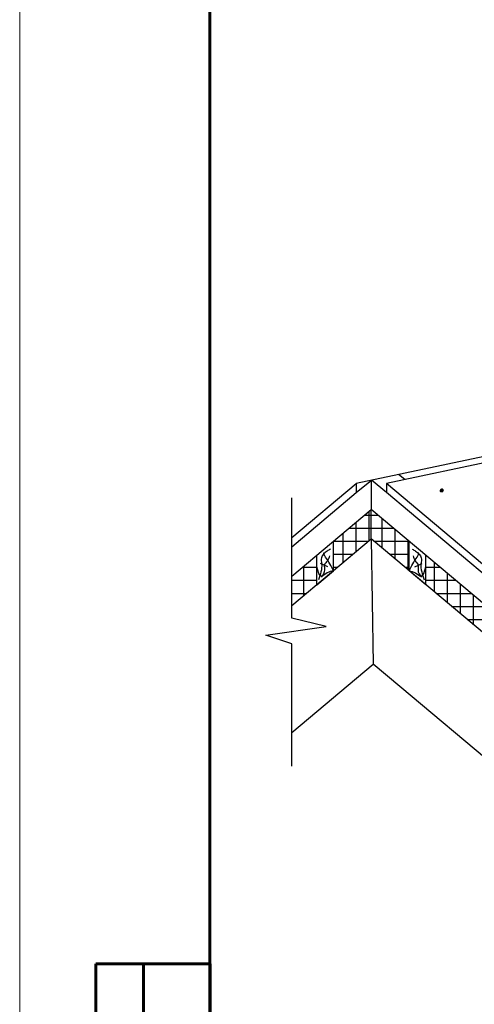
# Model space of a CAD drawing. Units: millimetres. Extents: x -3332883 to 40920555, y -16353787 to 30214.
# Drawn here: x 803951 to 810564, y -869204 to -854888 of the extents above; entities that cross this region are included whole.
import ezdxf

# ---------------------------------------------------------------- set-up
doc = ezdxf.new("R2010")
doc.units = ezdxf.units.MM
doc.layers.add('Utepl', color=2, linetype='Continuous')
doc.layers.add('Wood', color=44, linetype='Continuous')
doc.layers.add('Внутренняя рамка', color=7, linetype='Continuous', lineweight=60)
doc.layers.add('Граница чертежа на печать', color=7, linetype='Continuous', lineweight=15)
doc.styles.add('GOST-2.304_Type-B', font='txt', dxfattribs={"height": 22.5})

# ---------------------------------------------------------------- blocks, each defined once
blk = doc.blocks.new('*T98')
at = {"layer": 'Граница чертежа на печать', "color": 0, "linetype": 'Continuous', "lineweight": 60, "transparency": 16777216}
for p, q in [((0, 0), (1661, 0)), ((0, 0), (0, -11764)), ((692, 0), (692, -11764)), ((1661, 0), (1661, -11764)), ((0, -3460), (1661, -3460)), ((0, -8304), (1661, -8304)), ((0, -11764), (1661, -11764))]:
    blk.add_line(p, q, dxfattribs=at)
at = {"layer": 'Граница чертежа на печать', "color": 0, "linetype": 'Continuous', "transparency": 16777216, "char_height": 346, "attachment_point": 5, "rotation": 90, "style": 'GOST-2.304_Type-B'}
for s, insert, width in [('Подпись и дата', (346, -5882), 4567.25), ('Инв. № подл.', (346, -10034), 3183.24)]:
    blk.add_mtext(s, dxfattribs=dict(at, insert=insert, width=width))

msp = doc.modelspace()

# ---------------------------------------------------------------- hatches: boundary and pattern name
h = msp.add_hatch()
h.set_pattern_fill('ANSI31', scale=9.179156, style=0)
h.set_pattern_definition([(135, (823588.7449, -882826.7846), (0.811330454, 0.811330454), [])])
edge = h.paths.add_edge_path()
edge.add_arc((810088.267, -861732.049), 21.758, 180, 540, ccw=False)
at = {"layer": 'Utepl'}
h = msp.add_hatch(dxfattribs=at)
h.set_pattern_fill('ANSI37', color=256, scale=1517.21591, angle=45, style=0)
h.set_pattern_definition([(90, (796896.43, -818661.03), (-189.652, 4e-13), []), (180, (796896.43, -818661.03), (-4e-13, -189.652), [])])
h.paths.add_polyline_path([(809065.601, -862438.273), (809065.601, -862010.324), (808513.774, -862473.362), (808513.774, -862901.311)])
h.paths.add_polyline_path([(807910.119, -862979.889), (807910.119, -863407.837), (808271.995, -863104.187), (808271.995, -862676.239)])
h = msp.add_hatch(dxfattribs=at)
h.set_pattern_fill('ANSI37', color=256, scale=1517.21591, angle=315, style=0)
h.set_pattern_definition([(360, (796896.43, -818661.03), (4e-13, 189.652), []), (90, (796896.43, -818661.03), (-189.652, 4e-13), [])])
h.paths.add_polyline_path([(809617.429, -862901.311), (809617.429, -862473.362), (809065.601, -862010.324), (809065.601, -862438.273)])

# ---------------------------------------------------------------- linework, layer by layer
at = {"color": 7}
for p, q in [((807910.119, -863588.104), (807910.119, -861842.118)), ((807531.35, -863837.873), (808409.29, -863712.675)), ((808409.29, -863712.675), (807907.61, -863587.477)), ((807907.61, -863963.07), (807531.35, -863837.873)), ((807910.119, -865740.033), (807910.119, -863963.222))]:
    msp.add_line(p, q, dxfattribs=at)
at = {"layer": 'Utepl'}
for p, q in [((809065.601, -862438.273), (809065.601, -862010.324)), ((809859.207, -862849.939), (810066.215, -862849.939)), ((809982.421, -863207.576), (809982.421, -862779.627)), ((810172.073, -863366.713), (810172.073, -862938.764)), ((809859.207, -863039.591), (810292.233, -863039.591)), ((810361.725, -863525.85), (810361.725, -863097.901)), ((810008.242, -863229.243), (810518.252, -863229.243)), ((810551.377, -863684.987), (810551.377, -863257.038)), ((810234.261, -863418.895), (810744.27, -863418.895)), ((810460.279, -863608.547), (810970.289, -863608.547))]:
    msp.add_line(p, q, dxfattribs=at)
at = {"layer": 'Wood', "linetype": 'Continuous'}
for p, q in [((812964.389, -860756.978), (808847.041, -861632.148)), ((813350.559, -860767.808), (809284.162, -861632.148)), ((809552.716, -861575.065), (809463.217, -861501.175)), ((807910.119, -862418.318), (808847.041, -861632.148)), ((808847.041, -861764.127), (809067.533, -861585.28)), ((808847.041, -861632.148), (808847.041, -861764.127)), ((809067.533, -862011.945), (809067.533, -861585.28)), ((809284.162, -861764.127), (809067.533, -861585.28)), ((810681.737, -862804.852), (809284.162, -861632.148)), ((809284.162, -861632.148), (809284.162, -861764.127)), ((807910.119, -862550.297), (808847.041, -861764.127)), ((809619.426, -862045.446), (809284.162, -861764.127)), ((807910.119, -862979.889), (809065.601, -862010.324)), ((811188.235, -863791.425), (809065.601, -862010.324)), ((817008.285, -868245.436), (809619.426, -862045.446)), ((807910.119, -863407.837), (809065.601, -862438.273)), ((808513.774, -862902.954), (808513.774, -862473.362)), ((809065.601, -862438.273), (809092.73, -864260.22)), ((816190.505, -868416.777), (809065.601, -862438.273)), ((809617.429, -862902.954), (809617.429, -862473.362)), ((808271.995, -863105.83), (808271.995, -862676.239)), ((809859.207, -863105.83), (809859.207, -862676.239)), ((808433.829, -862841.32), (808324.46, -862795.388)), ((809697.374, -862841.32), (809806.743, -862795.388)), ((808271.995, -863105.83), (808513.774, -862902.954)), ((809859.207, -863105.83), (809617.429, -862902.954)), ((807910.119, -865252.548), (809092.73, -864260.22)), ((809478.988, -864584.329), (809092.73, -864260.22)), ((814474.74, -868776.263), (809478.988, -864584.329))]:
    msp.add_line(p, q, dxfattribs=at)
for points in [[(808469.964, -862584.038), (808422.536, -862615.634), (808338.972, -862712.679), (808343.489, -862798.44), (808296.061, -863030.896)], [(808456.414, -862681.083), (808428.083, -862755.046), (808384.142, -862816.495), (808386.4, -862886.457), (808335.854, -862995.668)], [(808513.774, -862902.954), (808476.74, -862825.522), (808413.502, -862721.706), (808377.367, -862642.716), (808377.87, -862636.798)], [(809617.429, -862902.954), (809654.463, -862825.522), (809717.7, -862721.706), (809753.836, -862642.716), (809753.332, -862636.798)], [(809661.238, -862584.038), (809708.666, -862615.634), (809792.23, -862712.679), (809787.713, -862798.44), (809835.142, -863030.896)], [(809674.789, -862681.083), (809703.119, -862755.046), (809747.06, -862816.495), (809744.802, -862886.457), (809795.348, -862995.668)], [(808513.774, -862902.954), (808424.795, -862931.594), (808343.489, -862978.988), (808271.995, -862843.577)], [(809617.429, -862902.954), (809706.408, -862931.594), (809787.713, -862978.988), (809859.207, -862843.577)]]:
    msp.add_spline(points, degree=3, dxfattribs=at)
at = {"layer": 'Внутренняя рамка'}
msp.add_lwpolyline([(806719.142, -880379.556), (806719.142, -840657.967), (832323.651, -840657.967), (832323.651, -880379.556), (806719.142, -880379.556)], dxfattribs=at)
at = {"layer": 'Граница чертежа на печать'}
msp.add_lwpolyline([(803951.087, -881071.57), (803951.087, -839965.953), (833015.665, -839965.953), (833015.665, -881071.57), (803951.087, -881071.57)], dxfattribs=at)

# ---------------------------------------------------------------- block references
msp.add_blockref('*T98', (805058.548, -868615.432))

doc.saveas('drawing.dxf')
